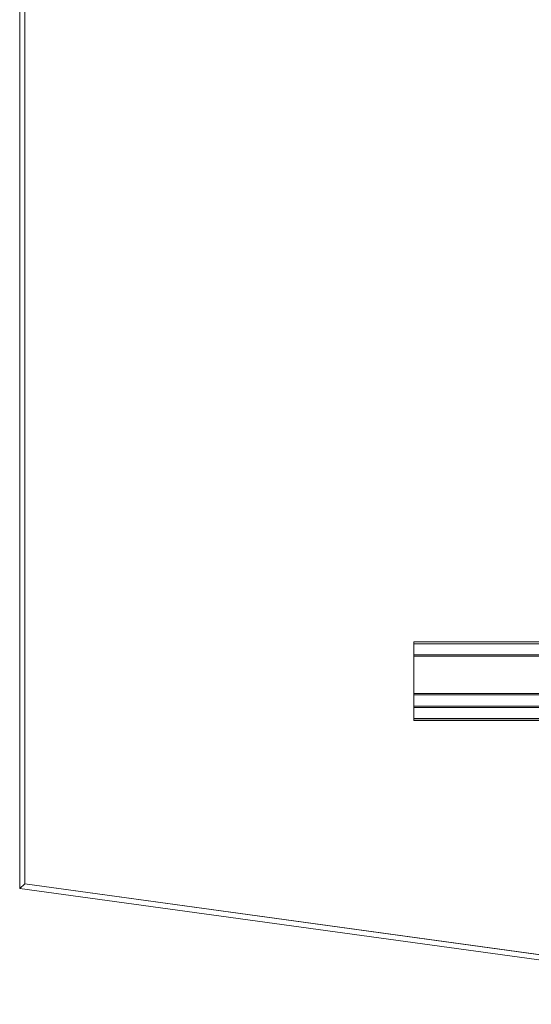
# Model space of a CAD drawing. Units: inches. Extents: x -60 to 60, y -30 to 30.
# Drawn here: x -60 to -45, y -24 to 5 of the extents above; entities that cross this region are included whole.
import ezdxf

# ---------------------------------------------------------------- set-up
doc = ezdxf.new("R2010")
doc.units = ezdxf.units.IN
doc.header["$MEASUREMENT"] = 0
doc.layers.add('TABLE-BASE', color=6, linetype='Continuous')
doc.layers.add('TABLE-TOPWOOD', color=6, linetype='Continuous')

msp = doc.modelspace()

# ---------------------------------------------------------------- linework, layer by layer
at = {"layer": 'TABLE-BASE', "lineweight": 0}
for points in [[(-48.126, -13.614, 26.379), (48.126, -13.614, 26.379), (48.126, -13.614, 26.379), (-48.126, -13.614, 26.379)], [(-48.126, -13.614, 26.379), (-48.126, -13.614, 27.442), (48.126, -13.614, 27.442), (48.126, -13.614, 26.379)], [(-48.126, -13.673, 27.501), (-48.126, -14.008, 27.501), (48.126, -14.008, 27.501), (48.126, -13.673, 27.501)], [(-48.126, -15.164, 26.32), (-48.126, -13.673, 26.32), (48.126, -13.673, 26.32), (48.126, -15.164, 26.32)], [(-48.126, -14.008, 27.501), (-48.126, -14.047, 27.462), (48.126, -14.047, 27.462), (48.126, -14.008, 27.501)], [(-48.126, -14.047, 27.462), (-48.126, -15.543, 27.462), (48.126, -15.543, 27.462), (48.126, -14.047, 27.462)], [(-48.126, -15.206, 26.337), (-48.126, -15.164, 26.32), (48.126, -15.164, 26.32), (48.126, -15.206, 26.337)], [(-48.126, -15.959, 27.09), (-48.126, -15.206, 26.337), (48.126, -15.206, 26.337), (48.126, -15.959, 27.09)], [(-48.126, -15.543, 27.462), (-48.126, -15.583, 27.501), (48.126, -15.583, 27.501), (48.126, -15.543, 27.462)], [(-48.126, -15.583, 27.501), (-48.126, -15.917, 27.501), (48.126, -15.917, 27.501), (48.126, -15.583, 27.501)], [(-48.126, -15.976, 27.132), (-48.126, -15.959, 27.09), (48.126, -15.959, 27.09), (48.126, -15.976, 27.132)], [(-48.126, -15.976, 27.442), (-48.126, -15.976, 27.132), (48.126, -15.976, 27.132), (48.126, -15.976, 27.442)]]:
    msp.add_3dface(points, dxfattribs=at)
at = {"layer": 'TABLE-BASE', "linetype": 'Continuous', "lineweight": 0}
for points in [[(48.126, -13.673, 27.501), (48.126, -13.614, 27.442), (-48.126, -13.614, 27.442), (-48.126, -13.673, 27.501)], [(48.126, -13.614, 26.379), (48.126, -13.673, 26.32), (-48.126, -13.673, 26.32), (-48.126, -13.614, 26.379)], [(48.126, -15.917, 27.501), (-48.126, -15.917, 27.501), (-48.126, -15.976, 27.442), (48.126, -15.976, 27.442)]]:
    msp.add_3dface(points, dxfattribs=at)
for points, invisible_edges in [([(-48.126, -13.614, 26.379), (-48.126, -13.673, 26.32), (-48.126, -14.047, 26.32), (-48.126, -14.047, 27.462)], 12), ([(-48.126, -13.673, 27.501), (-48.126, -13.614, 27.442), (-48.126, -13.614, 26.379), (-48.126, -14.008, 27.501)], 4), ([(-48.126, -14.047, 27.462), (-48.126, -14.008, 27.501), (-48.126, -13.614, 26.379), (-48.126, -14.047, 27.462)], 6), ([(-48.126, -14.047, 27.462), (-48.126, -14.047, 26.32), (-48.126, -15.164, 26.32), (-48.126, -15.543, 27.462)], 5), ([(-48.126, -15.543, 27.462), (-48.126, -15.164, 26.32), (-48.126, -15.206, 26.337), (-48.126, -15.583, 27.501)], 5), ([(-48.126, -15.583, 27.501), (-48.126, -15.206, 26.337), (-48.126, -15.959, 27.09), (-48.126, -15.917, 27.501)], 5), ([(-48.126, -15.917, 27.501), (-48.126, -15.959, 27.09), (-48.126, -15.976, 27.132), (-48.126, -15.976, 27.442)], 1)]:
    msp.add_3dface(points, dxfattribs=dict(at, invisible_edges=invisible_edges))
at = {"layer": 'TABLE-TOPWOOD', "linetype": 'Continuous', "lineweight": 0}
for points, invisible_edges in [([(-34.689, -24.333, 29), (-34.689, 24.378, 29), (-59.793, 20.877, 29), (-59.793, -20.877, 29)], 5), ([(-59.793, -20.877, 27.5), (-59.793, 20.877, 27.5), (-34.689, 24.378, 27.5), (-34.689, -24.333, 27.5)], 4)]:
    msp.add_3dface(points, dxfattribs=dict(at, invisible_edges=invisible_edges))
for points in [[(-59.793, -20.877, 27.5), (-59.95, -21.01, 27.5), (-59.949, 21.007, 27.5), (-59.793, 20.877, 27.5)], [(-59.95, -21.01, 27.5), (-59.95, -21.01, 29), (-59.949, 21.007, 29), (-59.949, 21.007, 27.5)], [(-59.95, -21.01, 29), (-59.793, -20.877, 29), (-59.793, 20.877, 29), (-59.949, 21.007, 29)], [(-59.793, -20.877, 29), (-59.793, -20.877, 27.5), (-59.793, 20.877, 27.5), (-59.793, 20.877, 29)], [(-59.793, -20.877, 27.5), (-34.689, -24.333, 27.5), (-34.707, -24.489, 27.5), (-59.95, -21.01, 27.5)], [(-59.793, -20.877, 29), (-59.95, -21.01, 29), (-34.707, -24.489, 29), (-34.689, -24.333, 29)], [(-34.689, -24.333, 29), (-34.689, -24.333, 27.5), (-59.793, -20.877, 27.5), (-59.793, -20.877, 29)], [(-59.95, -21.01, 29), (-59.95, -21.01, 27.5), (-34.707, -24.489, 27.5), (-34.707, -24.489, 29)]]:
    msp.add_3dface(points, dxfattribs=at)

doc.saveas('drawing.dxf')
